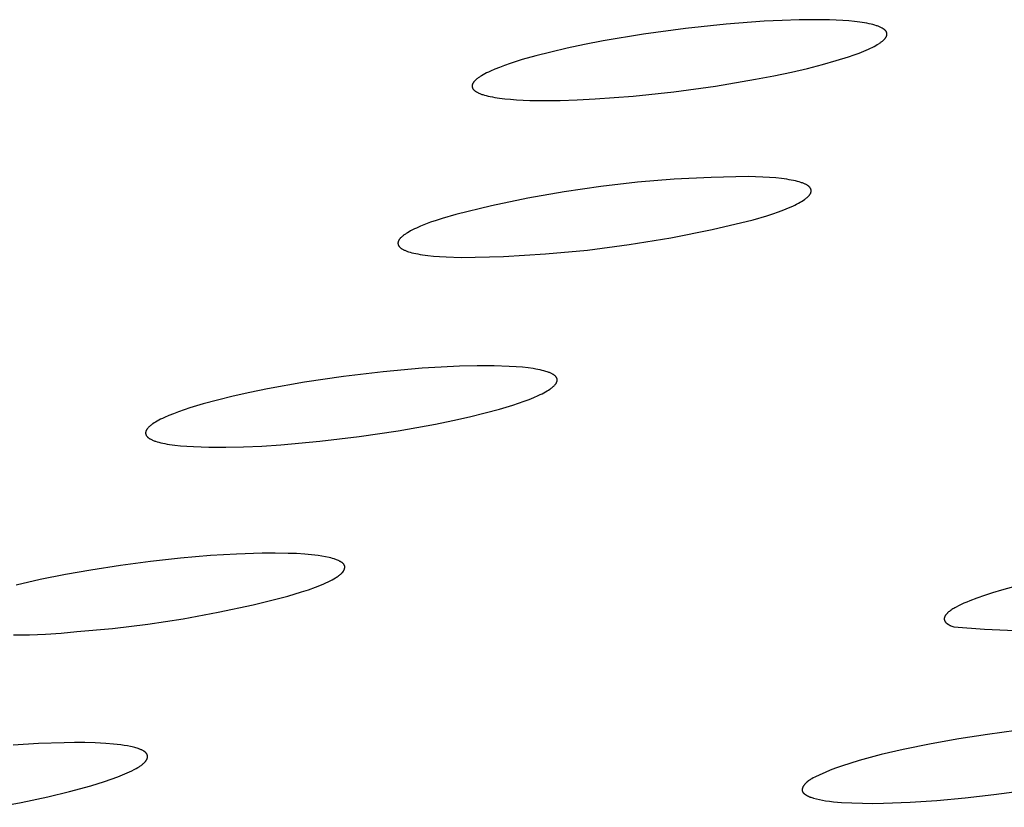
# Model space of a CAD drawing. Units: millimetres. Extents: x -621 to 424, y -1480 to 1533.
# Drawn here: x -317 to -304, y -224 to -214 of the extents above; entities that cross this region are included whole.
import ezdxf

# ---------------------------------------------------------------- set-up
doc = ezdxf.new("R2010")
doc.units = ezdxf.units.MM
doc.header["$MEASUREMENT"] = 0
doc.layers.add('Default', color=7, linetype='Continuous', true_color=0x000000)

msp = doc.modelspace()

# ---------------------------------------------------------------- linework, layer by layer
at = {"layer": 'Default', "color": 7, "true_color": 0xffffff}
for p, q in [((-307.497, -213.788), (-308.024, -213.844)), ((-307.002, -213.75), (-307.497, -213.788)), ((-306.77, -213.739), (-307.002, -213.75)), ((-306.55, -213.732), (-306.77, -213.739)), ((-306.345, -213.73), (-306.55, -213.732)), ((-306.156, -213.733), (-306.345, -213.73)), ((-305.985, -213.741), (-306.156, -213.733)), ((-305.906, -213.747), (-305.985, -213.741)), ((-305.832, -213.754), (-305.906, -213.747)), ((-305.764, -213.762), (-305.832, -213.754)), ((-305.701, -213.772), (-305.764, -213.762)), ((-305.671, -213.777), (-305.701, -213.772)), ((-305.643, -213.782), (-305.671, -213.777)), ((-305.617, -213.788), (-305.643, -213.782)), ((-305.592, -213.794), (-305.617, -213.788)), ((-305.568, -213.801), (-305.592, -213.794)), ((-305.546, -213.808), (-305.568, -213.801)), ((-305.536, -213.811), (-305.546, -213.808)), ((-305.526, -213.815), (-305.536, -213.811)), ((-308.569, -213.918), (-309.09, -214.005)), ((-308.024, -213.844), (-308.569, -213.918)), ((-305.516, -213.819), (-305.526, -213.815)), ((-305.507, -213.822), (-305.516, -213.819)), ((-305.498, -213.826), (-305.507, -213.822)), ((-305.49, -213.83), (-305.498, -213.826)), ((-305.481, -213.834), (-305.49, -213.83)), ((-305.474, -213.838), (-305.481, -213.834)), ((-305.467, -213.842), (-305.474, -213.838)), ((-305.463, -213.844), (-305.467, -213.842)), ((-305.46, -213.847), (-305.463, -213.844)), ((-305.457, -213.849), (-305.46, -213.847)), ((-305.453, -213.851), (-305.457, -213.849)), ((-305.45, -213.853), (-305.453, -213.851)), ((-305.447, -213.855), (-305.45, -213.853)), ((-305.445, -213.857), (-305.447, -213.855)), ((-305.442, -213.86), (-305.445, -213.857)), ((-305.439, -213.862), (-305.442, -213.86)), ((-305.437, -213.864), (-305.439, -213.862)), ((-305.435, -213.866), (-305.437, -213.864)), ((-305.432, -213.869), (-305.435, -213.866)), ((-305.43, -213.871), (-305.432, -213.869)), ((-305.428, -213.873), (-305.43, -213.871)), ((-305.426, -213.876), (-305.428, -213.873)), ((-305.425, -213.878), (-305.426, -213.876)), ((-305.423, -213.88), (-305.425, -213.878)), ((-305.421, -213.883), (-305.423, -213.88)), ((-305.42, -213.885), (-305.421, -213.883)), ((-305.418, -213.887), (-305.42, -213.885)), ((-305.417, -213.89), (-305.418, -213.887)), ((-305.416, -213.892), (-305.417, -213.89)), ((-305.415, -213.895), (-305.416, -213.892)), ((-305.416, -213.942), (-305.415, -213.94)), ((-305.414, -213.897), (-305.415, -213.895)), ((-305.415, -213.94), (-305.414, -213.937)), ((-305.413, -213.899), (-305.414, -213.897)), ((-305.414, -213.937), (-305.413, -213.934)), ((-305.413, -213.902), (-305.413, -213.899)), ((-305.412, -213.904), (-305.413, -213.902)), ((-305.413, -213.934), (-305.412, -213.932)), ((-305.412, -213.907), (-305.412, -213.904)), ((-305.411, -213.909), (-305.412, -213.907)), ((-305.412, -213.929), (-305.411, -213.927)), ((-305.412, -213.932), (-305.412, -213.929)), ((-305.411, -213.912), (-305.411, -213.909)), ((-305.411, -213.914), (-305.411, -213.912)), ((-305.411, -213.917), (-305.411, -213.914)), ((-305.411, -213.919), (-305.411, -213.917)), ((-305.411, -213.922), (-305.411, -213.919)), ((-305.411, -213.924), (-305.411, -213.922)), ((-305.411, -213.927), (-305.411, -213.924)), ((-309.331, -214.052), (-309.557, -214.1)), ((-309.09, -214.005), (-309.331, -214.052)), ((-305.578, -214.077), (-305.557, -214.065)), ((-305.557, -214.065), (-305.536, -214.053)), ((-305.536, -214.053), (-305.517, -214.042)), ((-305.517, -214.042), (-305.508, -214.036)), ((-305.508, -214.036), (-305.5, -214.03)), ((-305.5, -214.03), (-305.492, -214.024)), ((-305.492, -214.024), (-305.484, -214.019)), ((-305.484, -214.019), (-305.476, -214.013)), ((-305.476, -214.013), (-305.469, -214.007)), ((-305.469, -214.007), (-305.463, -214.002)), ((-305.463, -214.002), (-305.457, -213.996)), ((-305.457, -213.996), (-305.451, -213.991)), ((-305.451, -213.991), (-305.445, -213.985)), ((-305.445, -213.985), (-305.443, -213.982)), ((-305.443, -213.982), (-305.44, -213.98)), ((-305.44, -213.98), (-305.438, -213.977)), ((-305.438, -213.977), (-305.435, -213.974)), ((-305.435, -213.974), (-305.433, -213.971)), ((-305.433, -213.971), (-305.431, -213.969)), ((-305.431, -213.969), (-305.429, -213.966)), ((-305.429, -213.966), (-305.427, -213.963)), ((-305.427, -213.963), (-305.425, -213.961)), ((-305.425, -213.961), (-305.424, -213.958)), ((-305.424, -213.958), (-305.422, -213.955)), ((-305.422, -213.955), (-305.421, -213.953)), ((-305.421, -213.953), (-305.419, -213.95)), ((-305.419, -213.95), (-305.418, -213.947)), ((-305.418, -213.947), (-305.417, -213.945)), ((-305.417, -213.945), (-305.416, -213.942)), ((-309.768, -214.149), (-309.962, -214.198)), ((-309.557, -214.1), (-309.768, -214.149)), ((-305.909, -214.211), (-305.837, -214.186)), ((-305.837, -214.186), (-305.77, -214.162)), ((-305.77, -214.162), (-305.709, -214.137)), ((-305.709, -214.137), (-305.652, -214.113)), ((-305.652, -214.113), (-305.626, -214.101)), ((-305.626, -214.101), (-305.602, -214.089)), ((-305.602, -214.089), (-305.578, -214.077)), ((-310.368, -214.323), (-310.435, -214.348)), ((-310.297, -214.298), (-310.368, -214.323)), ((-310.139, -214.248), (-310.297, -214.298)), ((-309.962, -214.198), (-310.139, -214.248)), ((-306.439, -214.361), (-306.245, -214.311)), ((-306.245, -214.311), (-306.068, -214.261)), ((-306.068, -214.261), (-305.909, -214.211)), ((-310.647, -214.445), (-310.667, -214.456)), ((-310.625, -214.433), (-310.647, -214.445)), ((-310.602, -214.421), (-310.625, -214.433)), ((-310.578, -214.409), (-310.602, -214.421)), ((-310.552, -214.397), (-310.578, -214.409)), ((-310.496, -214.373), (-310.552, -214.397)), ((-310.435, -214.348), (-310.496, -214.373)), ((-306.876, -214.457), (-306.65, -214.409)), ((-306.65, -214.409), (-306.439, -214.361)), ((-310.787, -214.575), (-310.788, -214.577)), ((-310.788, -214.577), (-310.788, -214.58)), ((-310.786, -214.57), (-310.787, -214.572)), ((-310.787, -214.572), (-310.787, -214.575)), ((-310.785, -214.567), (-310.786, -214.57)), ((-310.784, -214.564), (-310.785, -214.567)), ((-310.783, -214.562), (-310.784, -214.564)), ((-310.781, -214.559), (-310.783, -214.562)), ((-310.78, -214.557), (-310.781, -214.559)), ((-310.779, -214.554), (-310.78, -214.557)), ((-310.777, -214.551), (-310.779, -214.554)), ((-310.776, -214.549), (-310.777, -214.551)), ((-310.774, -214.546), (-310.776, -214.549)), ((-310.772, -214.543), (-310.774, -214.546)), ((-310.77, -214.541), (-310.772, -214.543)), ((-310.768, -214.538), (-310.77, -214.541)), ((-310.766, -214.535), (-310.768, -214.538)), ((-310.764, -214.532), (-310.766, -214.535)), ((-310.761, -214.53), (-310.764, -214.532)), ((-310.759, -214.527), (-310.761, -214.53)), ((-310.756, -214.524), (-310.759, -214.527)), ((-310.751, -214.519), (-310.756, -214.524)), ((-310.745, -214.513), (-310.751, -214.519)), ((-310.739, -214.508), (-310.745, -214.513)), ((-310.733, -214.502), (-310.739, -214.508)), ((-310.726, -214.496), (-310.733, -214.502)), ((-310.718, -214.491), (-310.726, -214.496)), ((-310.711, -214.485), (-310.718, -214.491)), ((-310.703, -214.479), (-310.711, -214.485)), ((-310.694, -214.474), (-310.703, -214.479)), ((-310.686, -214.468), (-310.694, -214.474)), ((-310.667, -214.456), (-310.686, -214.468)), ((-307.633, -214.59), (-307.115, -214.503)), ((-307.115, -214.503), (-306.876, -214.457)), ((-310.788, -214.58), (-310.789, -214.582)), ((-310.789, -214.582), (-310.789, -214.585)), ((-310.789, -214.585), (-310.789, -214.587)), ((-310.789, -214.587), (-310.789, -214.59)), ((-310.789, -214.59), (-310.789, -214.592)), ((-310.789, -214.592), (-310.789, -214.595)), ((-310.789, -214.595), (-310.789, -214.597)), ((-310.789, -214.597), (-310.789, -214.6)), ((-310.789, -214.6), (-310.788, -214.602)), ((-310.788, -214.602), (-310.788, -214.605)), ((-310.788, -214.605), (-310.787, -214.607)), ((-310.787, -214.607), (-310.786, -214.61)), ((-310.786, -214.61), (-310.786, -214.612)), ((-310.786, -214.612), (-310.785, -214.614)), ((-310.785, -214.614), (-310.784, -214.617)), ((-310.784, -214.617), (-310.782, -214.619)), ((-310.782, -214.619), (-310.781, -214.622)), ((-310.781, -214.622), (-310.78, -214.624)), ((-310.78, -214.624), (-310.778, -214.626)), ((-310.778, -214.626), (-310.777, -214.629)), ((-310.777, -214.629), (-310.775, -214.631)), ((-310.775, -214.631), (-310.773, -214.633)), ((-310.773, -214.633), (-310.771, -214.636)), ((-310.771, -214.636), (-310.769, -214.638)), ((-310.769, -214.638), (-310.767, -214.64)), ((-310.767, -214.64), (-310.765, -214.642)), ((-310.765, -214.642), (-310.762, -214.645)), ((-310.762, -214.645), (-310.76, -214.647)), ((-310.76, -214.647), (-310.757, -214.649)), ((-310.757, -214.649), (-310.754, -214.651)), ((-310.754, -214.651), (-310.752, -214.653)), ((-310.752, -214.653), (-310.749, -214.656)), ((-310.749, -214.656), (-310.746, -214.658)), ((-310.746, -214.658), (-310.742, -214.66)), ((-310.742, -214.66), (-310.739, -214.662)), ((-310.739, -214.662), (-310.736, -214.664)), ((-310.736, -214.664), (-310.732, -214.666)), ((-310.732, -214.666), (-310.725, -214.671)), ((-310.725, -214.671), (-310.717, -214.675)), ((-310.717, -214.675), (-310.709, -214.679)), ((-310.709, -214.679), (-310.7, -214.683)), ((-310.7, -214.683), (-310.691, -214.686)), ((-310.691, -214.686), (-310.682, -214.69)), ((-310.682, -214.69), (-310.672, -214.694)), ((-310.672, -214.694), (-310.662, -214.698)), ((-310.662, -214.698), (-310.652, -214.701)), ((-310.652, -214.701), (-310.63, -214.708)), ((-308.702, -214.721), (-308.176, -214.664)), ((-308.176, -214.664), (-307.633, -214.59)), ((-310.63, -214.708), (-310.606, -214.714)), ((-310.606, -214.714), (-310.581, -214.721)), ((-310.581, -214.721), (-310.554, -214.726)), ((-310.554, -214.726), (-310.526, -214.732)), ((-310.526, -214.732), (-310.496, -214.737)), ((-310.496, -214.737), (-310.433, -214.747)), ((-310.433, -214.747), (-310.364, -214.755)), ((-310.364, -214.755), (-310.291, -214.762)), ((-310.291, -214.762), (-310.212, -214.768)), ((-310.212, -214.768), (-310.04, -214.776)), ((-310.04, -214.776), (-309.851, -214.778)), ((-309.851, -214.778), (-309.647, -214.776)), ((-309.647, -214.776), (-309.428, -214.77)), ((-309.428, -214.77), (-309.196, -214.758)), ((-309.196, -214.758), (-308.702, -214.721)), ((-308.646, -215.838), (-309.122, -215.892)), ((-308.169, -215.799), (-308.646, -215.838)), ((-307.691, -215.774), (-308.169, -215.799)), ((-307.212, -215.764), (-307.691, -215.774)), ((-307.018, -215.77), (-307.212, -215.764)), ((-306.932, -215.776), (-307.018, -215.77)), ((-306.852, -215.782), (-306.932, -215.776)), ((-306.778, -215.79), (-306.852, -215.782)), ((-306.711, -215.799), (-306.778, -215.79)), ((-306.68, -215.804), (-306.711, -215.799)), ((-306.651, -215.809), (-306.68, -215.804)), ((-306.623, -215.815), (-306.651, -215.809)), ((-306.597, -215.82), (-306.623, -215.815)), ((-306.572, -215.826), (-306.597, -215.82)), ((-306.549, -215.833), (-306.572, -215.826)), ((-306.528, -215.839), (-306.549, -215.833)), ((-306.518, -215.843), (-306.528, -215.839)), ((-306.508, -215.846), (-306.518, -215.843)), ((-306.499, -215.85), (-306.508, -215.846)), ((-306.49, -215.853), (-306.499, -215.85)), ((-306.481, -215.857), (-306.49, -215.853)), ((-309.596, -215.961), (-310.067, -216.044)), ((-309.122, -215.892), (-309.596, -215.961)), ((-306.473, -215.861), (-306.481, -215.857)), ((-306.465, -215.864), (-306.473, -215.861)), ((-306.458, -215.868), (-306.465, -215.864)), ((-306.451, -215.872), (-306.458, -215.868)), ((-306.445, -215.876), (-306.451, -215.872)), ((-306.441, -215.878), (-306.445, -215.876)), ((-306.438, -215.88), (-306.441, -215.878)), ((-306.436, -215.882), (-306.438, -215.88)), ((-306.433, -215.884), (-306.436, -215.882)), ((-306.43, -215.886), (-306.433, -215.884)), ((-306.427, -215.888), (-306.43, -215.886)), ((-306.425, -215.89), (-306.427, -215.888)), ((-306.422, -215.892), (-306.425, -215.89)), ((-306.42, -215.894), (-306.422, -215.892)), ((-306.418, -215.896), (-306.42, -215.894)), ((-306.416, -215.899), (-306.418, -215.896)), ((-306.414, -215.901), (-306.416, -215.899)), ((-306.412, -215.903), (-306.414, -215.901)), ((-306.41, -215.905), (-306.412, -215.903)), ((-306.408, -215.907), (-306.41, -215.905)), ((-306.406, -215.909), (-306.408, -215.907)), ((-306.405, -215.912), (-306.406, -215.909)), ((-306.403, -215.914), (-306.405, -215.912)), ((-306.404, -215.986), (-306.403, -215.984)), ((-306.402, -215.916), (-306.403, -215.914)), ((-306.403, -215.984), (-306.402, -215.981)), ((-306.401, -215.918), (-306.402, -215.916)), ((-306.402, -215.981), (-306.4, -215.978)), ((-306.4, -215.921), (-306.401, -215.918)), ((-306.399, -215.923), (-306.4, -215.921)), ((-306.4, -215.978), (-306.399, -215.976)), ((-306.398, -215.925), (-306.399, -215.923)), ((-306.399, -215.976), (-306.398, -215.973)), ((-306.397, -215.927), (-306.398, -215.925)), ((-306.398, -215.973), (-306.397, -215.971)), ((-306.396, -215.93), (-306.397, -215.927)), ((-306.397, -215.971), (-306.396, -215.968)), ((-306.395, -215.932), (-306.396, -215.93)), ((-306.396, -215.966), (-306.395, -215.963)), ((-306.396, -215.968), (-306.396, -215.966)), ((-306.395, -215.934), (-306.395, -215.932)), ((-306.394, -215.937), (-306.395, -215.934)), ((-306.395, -215.963), (-306.394, -215.961)), ((-306.394, -215.939), (-306.394, -215.937)), ((-306.393, -215.941), (-306.394, -215.939)), ((-306.394, -215.956), (-306.393, -215.953)), ((-306.394, -215.958), (-306.394, -215.956)), ((-306.394, -215.961), (-306.394, -215.958)), ((-306.393, -215.944), (-306.393, -215.941)), ((-306.393, -215.946), (-306.393, -215.944)), ((-306.393, -215.949), (-306.393, -215.946)), ((-306.393, -215.951), (-306.393, -215.949)), ((-306.393, -215.953), (-306.393, -215.951)), ((-310.067, -216.044), (-310.536, -216.141)), ((-306.582, -216.121), (-306.559, -216.109)), ((-306.559, -216.109), (-306.538, -216.097)), ((-306.538, -216.097), (-306.518, -216.085)), ((-306.518, -216.085), (-306.499, -216.074)), ((-306.499, -216.074), (-306.482, -216.062)), ((-306.482, -216.062), (-306.474, -216.056)), ((-306.474, -216.056), (-306.467, -216.051)), ((-306.467, -216.051), (-306.459, -216.045)), ((-306.459, -216.045), (-306.452, -216.04)), ((-306.452, -216.04), (-306.446, -216.034)), ((-306.446, -216.034), (-306.44, -216.029)), ((-306.44, -216.029), (-306.434, -216.023)), ((-306.434, -216.023), (-306.429, -216.018)), ((-306.429, -216.018), (-306.424, -216.012)), ((-306.424, -216.012), (-306.421, -216.01)), ((-306.421, -216.01), (-306.419, -216.007)), ((-306.419, -216.007), (-306.417, -216.004)), ((-306.417, -216.004), (-306.415, -216.002)), ((-306.415, -216.002), (-306.413, -215.999)), ((-306.413, -215.999), (-306.411, -215.996)), ((-306.411, -215.996), (-306.409, -215.994)), ((-306.409, -215.994), (-306.407, -215.991)), ((-306.407, -215.991), (-306.406, -215.989)), ((-306.406, -215.989), (-306.404, -215.986)), ((-310.536, -216.141), (-311.002, -216.253)), ((-306.891, -216.245), (-306.818, -216.22)), ((-306.818, -216.22), (-306.75, -216.194)), ((-306.75, -216.194), (-306.688, -216.169)), ((-306.688, -216.169), (-306.632, -216.145)), ((-306.632, -216.145), (-306.607, -216.133)), ((-306.607, -216.133), (-306.582, -216.121)), ((-311.328, -216.356), (-311.395, -216.382)), ((-311.255, -216.331), (-311.328, -216.356)), ((-311.176, -216.305), (-311.255, -216.331)), ((-311.002, -216.253), (-311.176, -216.305)), ((-307.676, -216.449), (-307.144, -216.323)), ((-307.144, -216.323), (-306.97, -216.271)), ((-306.97, -216.271), (-306.891, -216.245)), ((-311.627, -216.491), (-311.645, -216.502)), ((-311.607, -216.479), (-311.627, -216.491)), ((-311.586, -216.467), (-311.607, -216.479)), ((-311.563, -216.455), (-311.586, -216.467)), ((-311.538, -216.443), (-311.563, -216.455)), ((-311.512, -216.431), (-311.538, -216.443)), ((-311.457, -216.406), (-311.512, -216.431)), ((-311.395, -216.382), (-311.457, -216.406)), ((-308.212, -216.557), (-307.676, -216.449)), ((-311.75, -216.62), (-311.751, -216.623)), ((-311.749, -216.613), (-311.75, -216.615)), ((-311.75, -216.615), (-311.75, -216.618)), ((-311.75, -216.618), (-311.75, -216.62)), ((-311.748, -216.61), (-311.749, -216.613)), ((-311.747, -216.605), (-311.748, -216.608)), ((-311.748, -216.608), (-311.748, -216.61)), ((-311.746, -216.603), (-311.747, -216.605)), ((-311.745, -216.6), (-311.746, -216.603)), ((-311.744, -216.598), (-311.745, -216.6)), ((-311.742, -216.595), (-311.744, -216.598)), ((-311.741, -216.593), (-311.742, -216.595)), ((-311.74, -216.59), (-311.741, -216.593)), ((-311.738, -216.587), (-311.74, -216.59)), ((-311.737, -216.585), (-311.738, -216.587)), ((-311.735, -216.582), (-311.737, -216.585)), ((-311.733, -216.58), (-311.735, -216.582)), ((-311.731, -216.577), (-311.733, -216.58)), ((-311.729, -216.574), (-311.731, -216.577)), ((-311.727, -216.572), (-311.729, -216.574)), ((-311.725, -216.569), (-311.727, -216.572)), ((-311.723, -216.566), (-311.725, -216.569)), ((-311.721, -216.564), (-311.723, -216.566)), ((-311.716, -216.558), (-311.721, -216.564)), ((-311.71, -216.553), (-311.716, -216.558)), ((-311.705, -216.547), (-311.71, -216.553)), ((-311.698, -216.542), (-311.705, -216.547)), ((-311.692, -216.536), (-311.698, -216.542)), ((-311.685, -216.531), (-311.692, -216.536)), ((-311.678, -216.525), (-311.685, -216.531)), ((-311.67, -216.519), (-311.678, -216.525)), ((-311.662, -216.514), (-311.67, -216.519)), ((-311.654, -216.508), (-311.662, -216.514)), ((-311.645, -216.502), (-311.654, -216.508)), ((-308.751, -216.646), (-308.212, -216.557)), ((-311.751, -216.623), (-311.751, -216.625)), ((-311.751, -216.625), (-311.751, -216.628)), ((-311.751, -216.628), (-311.751, -216.63)), ((-311.751, -216.63), (-311.751, -216.632)), ((-311.751, -216.632), (-311.75, -216.635)), ((-311.75, -216.635), (-311.75, -216.637)), ((-311.75, -216.637), (-311.75, -216.639)), ((-311.75, -216.639), (-311.749, -216.642)), ((-311.749, -216.642), (-311.749, -216.644)), ((-311.749, -216.644), (-311.748, -216.646)), ((-311.748, -216.646), (-311.747, -216.649)), ((-311.747, -216.649), (-311.746, -216.651)), ((-311.746, -216.651), (-311.745, -216.653)), ((-311.745, -216.653), (-311.744, -216.656)), ((-311.744, -216.656), (-311.743, -216.658)), ((-311.743, -216.658), (-311.742, -216.66)), ((-311.742, -216.66), (-311.74, -216.662)), ((-311.74, -216.662), (-311.739, -216.665)), ((-311.739, -216.665), (-311.737, -216.667)), ((-311.737, -216.667), (-311.736, -216.669)), ((-311.736, -216.669), (-311.734, -216.671)), ((-311.734, -216.671), (-311.732, -216.673)), ((-311.732, -216.673), (-311.73, -216.676)), ((-311.73, -216.676), (-311.728, -216.678)), ((-311.728, -216.678), (-311.726, -216.68)), ((-311.726, -216.68), (-311.724, -216.682)), ((-311.724, -216.682), (-311.721, -216.684)), ((-311.721, -216.684), (-311.719, -216.686)), ((-311.719, -216.686), (-311.716, -216.688)), ((-311.716, -216.688), (-311.714, -216.69)), ((-311.714, -216.69), (-311.711, -216.692)), ((-311.711, -216.692), (-311.708, -216.694)), ((-311.708, -216.694), (-311.705, -216.696)), ((-311.705, -216.696), (-311.702, -216.698)), ((-311.702, -216.698), (-311.699, -216.7)), ((-311.699, -216.7), (-311.692, -216.704)), ((-311.692, -216.704), (-311.685, -216.708)), ((-311.685, -216.708), (-311.678, -216.712)), ((-311.678, -216.712), (-311.67, -216.716)), ((-311.67, -216.716), (-311.662, -216.719)), ((-311.662, -216.719), (-311.654, -216.723)), ((-311.654, -216.723), (-311.645, -216.727)), ((-311.645, -216.727), (-311.635, -216.73)), ((-311.635, -216.73), (-311.626, -216.734)), ((-311.626, -216.734), (-311.616, -216.737)), ((-311.616, -216.737), (-311.594, -216.744)), ((-311.594, -216.744), (-311.571, -216.75)), ((-309.837, -216.767), (-309.293, -216.716)), ((-309.293, -216.716), (-308.751, -216.646)), ((-311.571, -216.75), (-311.546, -216.756)), ((-311.546, -216.756), (-311.52, -216.762)), ((-311.52, -216.762), (-311.492, -216.767)), ((-311.492, -216.767), (-311.463, -216.773)), ((-311.463, -216.773), (-311.432, -216.778)), ((-311.432, -216.778), (-311.365, -216.787)), ((-311.365, -216.787), (-311.291, -216.794)), ((-311.291, -216.794), (-311.211, -216.801)), ((-311.211, -216.801), (-311.124, -216.806)), ((-311.124, -216.806), (-310.93, -216.813)), ((-310.93, -216.813), (-310.383, -216.8)), ((-310.383, -216.8), (-309.837, -216.767)), ((-311.435, -218.248), (-311.942, -218.293)), ((-311.189, -218.232), (-311.435, -218.248)), ((-310.951, -218.222), (-311.189, -218.232)), ((-310.722, -218.217), (-310.951, -218.222)), ((-310.504, -218.218), (-310.722, -218.217)), ((-310.307, -218.224), (-310.504, -218.218)), ((-310.219, -218.23), (-310.307, -218.224)), ((-310.137, -218.236), (-310.219, -218.23)), ((-310.063, -218.244), (-310.137, -218.236)), ((-309.996, -218.253), (-310.063, -218.244)), ((-309.965, -218.258), (-309.996, -218.253)), ((-309.936, -218.264), (-309.965, -218.258)), ((-309.908, -218.269), (-309.936, -218.264)), ((-309.882, -218.275), (-309.908, -218.269)), ((-309.858, -218.281), (-309.882, -218.275)), ((-312.455, -218.354), (-312.961, -218.429)), ((-311.942, -218.293), (-312.455, -218.354)), ((-309.835, -218.288), (-309.858, -218.281)), ((-309.814, -218.294), (-309.835, -218.288)), ((-309.804, -218.298), (-309.814, -218.294)), ((-309.794, -218.301), (-309.804, -218.298)), ((-309.785, -218.305), (-309.794, -218.301)), ((-309.776, -218.309), (-309.785, -218.305)), ((-309.768, -218.312), (-309.776, -218.309)), ((-309.76, -218.316), (-309.768, -218.312)), ((-309.753, -218.32), (-309.76, -218.316)), ((-309.746, -218.324), (-309.753, -218.32)), ((-309.739, -218.328), (-309.746, -218.324)), ((-309.736, -218.33), (-309.739, -218.328)), ((-309.733, -218.332), (-309.736, -218.33)), ((-309.73, -218.334), (-309.733, -218.332)), ((-309.727, -218.336), (-309.73, -218.334)), ((-309.724, -218.338), (-309.727, -218.336)), ((-309.721, -218.34), (-309.724, -218.338)), ((-309.719, -218.342), (-309.721, -218.34)), ((-309.716, -218.344), (-309.719, -218.342)), ((-309.714, -218.346), (-309.716, -218.344)), ((-309.712, -218.348), (-309.714, -218.346)), ((-309.709, -218.35), (-309.712, -218.348)), ((-309.707, -218.352), (-309.709, -218.35)), ((-309.705, -218.355), (-309.707, -218.352)), ((-309.703, -218.357), (-309.705, -218.355)), ((-309.702, -218.359), (-309.703, -218.357)), ((-309.7, -218.361), (-309.702, -218.359)), ((-309.698, -218.363), (-309.7, -218.361)), ((-309.697, -218.366), (-309.698, -218.363)), ((-309.695, -218.368), (-309.697, -218.366)), ((-309.694, -218.37), (-309.695, -218.368)), ((-309.693, -218.372), (-309.694, -218.37)), ((-309.692, -218.375), (-309.693, -218.372)), ((-309.691, -218.377), (-309.692, -218.375)), ((-309.69, -218.379), (-309.691, -218.377)), ((-309.689, -218.381), (-309.69, -218.379)), ((-309.688, -218.384), (-309.689, -218.381)), ((-309.688, -218.386), (-309.688, -218.384)), ((-309.687, -218.388), (-309.688, -218.386)), ((-309.687, -218.391), (-309.687, -218.388)), ((-309.686, -218.393), (-309.687, -218.391)), ((-309.687, -218.41), (-309.686, -218.408)), ((-309.686, -218.396), (-309.686, -218.393)), ((-309.686, -218.398), (-309.686, -218.396)), ((-309.686, -218.4), (-309.686, -218.398)), ((-309.686, -218.403), (-309.686, -218.4)), ((-309.686, -218.405), (-309.686, -218.403)), ((-309.686, -218.408), (-309.686, -218.405)), ((-313.443, -218.515), (-313.671, -218.562)), ((-312.961, -218.429), (-313.443, -218.515)), ((-309.816, -218.542), (-309.797, -218.531)), ((-309.797, -218.531), (-309.78, -218.519)), ((-309.78, -218.519), (-309.772, -218.514)), ((-309.772, -218.514), (-309.764, -218.508)), ((-309.764, -218.508), (-309.757, -218.502)), ((-309.757, -218.502), (-309.75, -218.497)), ((-309.75, -218.497), (-309.743, -218.491)), ((-309.743, -218.491), (-309.737, -218.486)), ((-309.737, -218.486), (-309.731, -218.48)), ((-309.731, -218.48), (-309.725, -218.475)), ((-309.725, -218.475), (-309.72, -218.469)), ((-309.72, -218.469), (-309.715, -218.464)), ((-309.715, -218.464), (-309.713, -218.461)), ((-309.713, -218.461), (-309.711, -218.459)), ((-309.711, -218.459), (-309.708, -218.456)), ((-309.708, -218.456), (-309.706, -218.453)), ((-309.706, -218.453), (-309.705, -218.451)), ((-309.705, -218.451), (-309.703, -218.448)), ((-309.703, -218.448), (-309.701, -218.446)), ((-309.701, -218.446), (-309.699, -218.443)), ((-309.699, -218.443), (-309.698, -218.44)), ((-309.698, -218.44), (-309.696, -218.438)), ((-309.696, -218.438), (-309.695, -218.435)), ((-309.695, -218.435), (-309.694, -218.433)), ((-309.694, -218.433), (-309.693, -218.43)), ((-309.693, -218.43), (-309.691, -218.428)), ((-309.691, -218.428), (-309.69, -218.425)), ((-309.69, -218.423), (-309.689, -218.42)), ((-309.69, -218.425), (-309.69, -218.423)), ((-309.689, -218.42), (-309.688, -218.418)), ((-309.688, -218.418), (-309.687, -218.415)), ((-309.687, -218.413), (-309.687, -218.41)), ((-309.687, -218.415), (-309.687, -218.413)), ((-314.09, -218.66), (-314.278, -218.71)), ((-313.887, -218.61), (-314.09, -218.66)), ((-313.671, -218.562), (-313.887, -218.61)), ((-310.115, -218.676), (-310.048, -218.651)), ((-310.048, -218.651), (-309.987, -218.626)), ((-309.987, -218.626), (-309.931, -218.602)), ((-309.931, -218.602), (-309.905, -218.59)), ((-309.905, -218.59), (-309.881, -218.578)), ((-309.881, -218.578), (-309.858, -218.566)), ((-309.858, -218.566), (-309.836, -218.554)), ((-309.836, -218.554), (-309.816, -218.542)), ((-314.524, -218.787), (-314.595, -218.812)), ((-314.447, -218.761), (-314.524, -218.787)), ((-314.278, -218.71), (-314.447, -218.761)), ((-310.62, -218.828), (-310.433, -218.777)), ((-310.433, -218.777), (-310.263, -218.726)), ((-310.263, -218.726), (-310.186, -218.701)), ((-310.186, -218.701), (-310.115, -218.676)), ((-314.828, -218.91), (-314.851, -218.922)), ((-314.804, -218.898), (-314.828, -218.91)), ((-314.778, -218.886), (-314.804, -218.898)), ((-314.722, -218.862), (-314.778, -218.886)), ((-314.662, -218.837), (-314.722, -218.862)), ((-314.595, -218.812), (-314.662, -218.837)), ((-311.039, -218.925), (-310.823, -218.877)), ((-310.823, -218.877), (-310.62, -218.828)), ((-315.009, -219.045), (-315.011, -219.048)), ((-315.007, -219.043), (-315.009, -219.045)), ((-315.006, -219.04), (-315.007, -219.043)), ((-315.004, -219.037), (-315.006, -219.04)), ((-315.002, -219.035), (-315.004, -219.037)), ((-315, -219.032), (-315.002, -219.035)), ((-314.998, -219.029), (-315, -219.032)), ((-314.996, -219.027), (-314.998, -219.029)), ((-314.993, -219.024), (-314.996, -219.027)), ((-314.989, -219.019), (-314.993, -219.024)), ((-314.983, -219.013), (-314.989, -219.019)), ((-314.978, -219.008), (-314.983, -219.013)), ((-314.972, -219.002), (-314.978, -219.008)), ((-314.966, -218.997), (-314.972, -219.002)), ((-314.959, -218.991), (-314.966, -218.997)), ((-314.952, -218.986), (-314.959, -218.991)), ((-314.944, -218.98), (-314.952, -218.986)), ((-314.937, -218.974), (-314.944, -218.98)), ((-314.929, -218.969), (-314.937, -218.974)), ((-314.911, -218.957), (-314.929, -218.969)), ((-314.893, -218.946), (-314.911, -218.957)), ((-314.872, -218.934), (-314.893, -218.946)), ((-314.851, -218.922), (-314.872, -218.934)), ((-311.747, -219.058), (-311.266, -218.972)), ((-311.266, -218.972), (-311.039, -218.925)), ((-315.021, -219.076), (-315.022, -219.078)), ((-315.022, -219.078), (-315.022, -219.081)), ((-315.022, -219.081), (-315.022, -219.083)), ((-315.022, -219.083), (-315.022, -219.085)), ((-315.022, -219.085), (-315.022, -219.088)), ((-315.022, -219.088), (-315.022, -219.09)), ((-315.022, -219.09), (-315.022, -219.093)), ((-315.022, -219.093), (-315.022, -219.095)), ((-315.022, -219.095), (-315.021, -219.097)), ((-315.02, -219.071), (-315.021, -219.073)), ((-315.021, -219.073), (-315.021, -219.076)), ((-315.021, -219.097), (-315.021, -219.1)), ((-315.021, -219.1), (-315.02, -219.102)), ((-315.019, -219.068), (-315.02, -219.071)), ((-315.02, -219.102), (-315.02, -219.105)), ((-315.02, -219.105), (-315.019, -219.107)), ((-315.018, -219.063), (-315.019, -219.066)), ((-315.019, -219.066), (-315.019, -219.068)), ((-315.019, -219.107), (-315.018, -219.109)), ((-315.017, -219.061), (-315.018, -219.063)), ((-315.018, -219.109), (-315.017, -219.111)), ((-315.016, -219.058), (-315.017, -219.061)), ((-315.017, -219.111), (-315.016, -219.114)), ((-315.015, -219.055), (-315.016, -219.058)), ((-315.016, -219.114), (-315.015, -219.116)), ((-315.013, -219.053), (-315.015, -219.055)), ((-315.015, -219.116), (-315.014, -219.118)), ((-315.014, -219.118), (-315.013, -219.121)), ((-315.012, -219.05), (-315.013, -219.053)), ((-315.013, -219.121), (-315.011, -219.123)), ((-315.011, -219.048), (-315.012, -219.05)), ((-315.011, -219.123), (-315.01, -219.125)), ((-315.01, -219.125), (-315.008, -219.127)), ((-315.008, -219.127), (-315.006, -219.129)), ((-315.006, -219.129), (-315.004, -219.132)), ((-315.004, -219.132), (-315.003, -219.134)), ((-315.003, -219.134), (-315.001, -219.136)), ((-315.001, -219.136), (-314.998, -219.138)), ((-314.998, -219.138), (-314.996, -219.14)), ((-314.996, -219.14), (-314.994, -219.142)), ((-314.994, -219.142), (-314.992, -219.144)), ((-314.992, -219.144), (-314.989, -219.147)), ((-314.989, -219.147), (-314.986, -219.149)), ((-314.986, -219.149), (-314.984, -219.151)), ((-314.984, -219.151), (-314.981, -219.153)), ((-314.981, -219.153), (-314.978, -219.155)), ((-314.978, -219.155), (-314.975, -219.157)), ((-314.975, -219.157), (-314.972, -219.159)), ((-314.972, -219.159), (-314.969, -219.161)), ((-314.969, -219.161), (-314.962, -219.165)), ((-314.962, -219.165), (-314.955, -219.169)), ((-314.955, -219.169), (-314.947, -219.172)), ((-314.947, -219.172), (-314.939, -219.176)), ((-312.765, -219.195), (-312.252, -219.133)), ((-312.252, -219.133), (-311.747, -219.058)), ((-314.939, -219.176), (-314.931, -219.18)), ((-314.931, -219.18), (-314.922, -219.184)), ((-314.922, -219.184), (-314.913, -219.187)), ((-314.913, -219.187), (-314.904, -219.191)), ((-314.904, -219.191), (-314.894, -219.194)), ((-314.894, -219.194), (-314.873, -219.201)), ((-314.873, -219.201), (-314.85, -219.207)), ((-314.85, -219.207), (-314.826, -219.213)), ((-314.826, -219.213), (-314.799, -219.219)), ((-314.799, -219.219), (-314.772, -219.225)), ((-314.772, -219.225), (-314.742, -219.23)), ((-314.742, -219.23), (-314.711, -219.235)), ((-314.711, -219.235), (-314.644, -219.244)), ((-314.644, -219.244), (-314.57, -219.252)), ((-314.57, -219.252), (-314.488, -219.259)), ((-314.488, -219.259), (-314.4, -219.264)), ((-314.4, -219.264), (-314.203, -219.271)), ((-314.203, -219.271), (-313.984, -219.272)), ((-313.984, -219.272), (-313.755, -219.266)), ((-313.755, -219.266), (-313.517, -219.256)), ((-313.517, -219.256), (-313.271, -219.24)), ((-313.271, -219.24), (-312.765, -219.195)), ((-314.18, -220.677), (-314.57, -220.711)), ((-313.845, -220.657), (-314.18, -220.677)), ((-313.512, -220.645), (-313.845, -220.657)), ((-313.344, -220.644), (-313.512, -220.645)), ((-313.175, -220.647), (-313.344, -220.644)), ((-313.066, -220.651), (-313.175, -220.647)), ((-312.959, -220.658), (-313.066, -220.651)), ((-312.871, -220.665), (-312.959, -220.658)), ((-312.827, -220.67), (-312.871, -220.665)), ((-312.783, -220.676), (-312.827, -220.67)), ((-312.736, -220.683), (-312.783, -220.676)), ((-312.69, -220.692), (-312.736, -220.683)), ((-312.644, -220.701), (-312.69, -220.692)), ((-312.622, -220.707), (-312.644, -220.701)), ((-315.347, -220.805), (-315.733, -220.865)), ((-314.959, -220.753), (-315.347, -220.805)), ((-314.57, -220.711), (-314.959, -220.753)), ((-312.6, -220.712), (-312.622, -220.707)), ((-312.578, -220.719), (-312.6, -220.712)), ((-312.568, -220.722), (-312.578, -220.719)), ((-312.557, -220.726), (-312.568, -220.722)), ((-312.546, -220.73), (-312.557, -220.726)), ((-312.535, -220.735), (-312.546, -220.73)), ((-312.523, -220.74), (-312.535, -220.735)), ((-312.512, -220.745), (-312.523, -220.74)), ((-312.502, -220.751), (-312.512, -220.745)), ((-312.496, -220.754), (-312.502, -220.751)), ((-312.491, -220.757), (-312.496, -220.754)), ((-312.486, -220.76), (-312.491, -220.757)), ((-312.481, -220.763), (-312.486, -220.76)), ((-312.476, -220.767), (-312.481, -220.763)), ((-312.474, -220.768), (-312.476, -220.767)), ((-312.472, -220.77), (-312.474, -220.768)), ((-312.469, -220.772), (-312.472, -220.77)), ((-312.467, -220.774), (-312.469, -220.772)), ((-312.465, -220.775), (-312.467, -220.774)), ((-312.463, -220.777), (-312.465, -220.775)), ((-312.461, -220.779), (-312.463, -220.777)), ((-312.459, -220.781), (-312.461, -220.779)), ((-312.457, -220.783), (-312.459, -220.781)), ((-312.455, -220.785), (-312.457, -220.783)), ((-312.454, -220.787), (-312.455, -220.785)), ((-312.452, -220.789), (-312.454, -220.787)), ((-312.451, -220.79), (-312.452, -220.789)), ((-312.45, -220.791), (-312.451, -220.79)), ((-312.45, -220.793), (-312.45, -220.791)), ((-312.449, -220.794), (-312.45, -220.793)), ((-312.448, -220.795), (-312.449, -220.794)), ((-312.448, -220.796), (-312.448, -220.795)), ((-312.447, -220.797), (-312.448, -220.796)), ((-312.446, -220.798), (-312.447, -220.797)), ((-312.446, -220.799), (-312.446, -220.798)), ((-312.445, -220.8), (-312.446, -220.799)), ((-312.445, -220.801), (-312.445, -220.8)), ((-312.444, -220.803), (-312.445, -220.801)), ((-312.444, -220.804), (-312.444, -220.803)), ((-312.443, -220.805), (-312.444, -220.804)), ((-312.443, -220.806), (-312.443, -220.805)), ((-312.443, -220.807), (-312.443, -220.806)), ((-312.442, -220.808), (-312.443, -220.807)), ((-312.442, -220.81), (-312.442, -220.808)), ((-312.442, -220.811), (-312.442, -220.81)), ((-312.441, -220.812), (-312.442, -220.811)), ((-312.441, -220.813), (-312.441, -220.812)), ((-312.441, -220.814), (-312.441, -220.813)), ((-312.441, -220.816), (-312.441, -220.814)), ((-312.441, -220.817), (-312.441, -220.816)), ((-312.44, -220.818), (-312.441, -220.817)), ((-312.441, -220.835), (-312.44, -220.832)), ((-312.44, -220.819), (-312.44, -220.818)), ((-312.44, -220.821), (-312.44, -220.819)), ((-312.44, -220.822), (-312.44, -220.821)), ((-312.44, -220.823), (-312.44, -220.822)), ((-312.44, -220.824), (-312.44, -220.823)), ((-312.44, -220.826), (-312.44, -220.824)), ((-312.44, -220.827), (-312.44, -220.826)), ((-312.44, -220.828), (-312.44, -220.827)), ((-312.44, -220.83), (-312.44, -220.828)), ((-312.44, -220.832), (-312.44, -220.83)), ((-316.061, -220.923), (-316.387, -220.988)), ((-315.733, -220.865), (-316.061, -220.923)), ((-312.559, -220.964), (-312.548, -220.957)), ((-312.548, -220.957), (-312.537, -220.95)), ((-312.537, -220.95), (-312.526, -220.943)), ((-312.526, -220.943), (-312.515, -220.935)), ((-312.515, -220.935), (-312.508, -220.929)), ((-312.508, -220.929), (-312.5, -220.923)), ((-312.5, -220.923), (-312.493, -220.917)), ((-312.493, -220.917), (-312.489, -220.914)), ((-312.489, -220.914), (-312.485, -220.911)), ((-312.485, -220.911), (-312.482, -220.908)), ((-312.482, -220.908), (-312.479, -220.904)), ((-312.479, -220.904), (-312.475, -220.901)), ((-312.475, -220.901), (-312.472, -220.897)), ((-312.472, -220.897), (-312.469, -220.893)), ((-312.469, -220.893), (-312.466, -220.89)), ((-312.466, -220.89), (-312.463, -220.886)), ((-312.463, -220.886), (-312.46, -220.882)), ((-312.46, -220.882), (-312.459, -220.88)), ((-312.459, -220.88), (-312.457, -220.877)), ((-312.457, -220.877), (-312.456, -220.875)), ((-312.456, -220.875), (-312.454, -220.873)), ((-312.454, -220.873), (-312.453, -220.87)), ((-312.453, -220.87), (-312.452, -220.868)), ((-312.452, -220.868), (-312.451, -220.865)), ((-312.451, -220.865), (-312.449, -220.863)), ((-312.449, -220.863), (-312.448, -220.86)), ((-312.448, -220.86), (-312.447, -220.858)), ((-312.447, -220.858), (-312.446, -220.855)), ((-312.446, -220.855), (-312.445, -220.853)), ((-312.445, -220.853), (-312.444, -220.85)), ((-312.444, -220.848), (-312.443, -220.845)), ((-312.444, -220.85), (-312.444, -220.848)), ((-312.443, -220.845), (-312.442, -220.842)), ((-312.442, -220.84), (-312.441, -220.837)), ((-312.442, -220.842), (-312.442, -220.84)), ((-312.441, -220.837), (-312.441, -220.835)), ((-316.387, -220.988), (-316.701, -221.06)), ((-312.909, -221.118), (-312.82, -221.086)), ((-312.82, -221.086), (-312.765, -221.064)), ((-312.765, -221.064), (-312.711, -221.041)), ((-312.711, -221.041), (-312.684, -221.029)), ((-312.684, -221.029), (-312.657, -221.017)), ((-312.657, -221.017), (-312.631, -221.003)), ((-312.631, -221.003), (-312.605, -220.99)), ((-312.605, -220.99), (-312.582, -220.977)), ((-312.582, -220.977), (-312.559, -220.964)), ((-303.769, -221.083), (-303.925, -221.125)), ((-313.629, -221.314), (-313.18, -221.203)), ((-313.18, -221.203), (-312.999, -221.148)), ((-312.999, -221.148), (-312.909, -221.118)), ((-304.148, -221.194), (-304.247, -221.228)), ((-304.041, -221.159), (-304.148, -221.194)), ((-303.925, -221.125), (-304.041, -221.159)), ((-314.081, -221.411), (-313.629, -221.314)), ((-304.515, -221.344), (-304.529, -221.352)), ((-304.484, -221.328), (-304.515, -221.344)), ((-304.451, -221.312), (-304.484, -221.328)), ((-304.415, -221.295), (-304.451, -221.312)), ((-304.377, -221.278), (-304.415, -221.295)), ((-304.336, -221.262), (-304.377, -221.278)), ((-304.247, -221.228), (-304.336, -221.262)), ((-314.536, -221.494), (-314.081, -221.411)), ((-304.664, -221.472), (-304.665, -221.474)), ((-304.663, -221.47), (-304.664, -221.472)), ((-304.662, -221.468), (-304.663, -221.47)), ((-304.661, -221.465), (-304.662, -221.467)), ((-304.662, -221.467), (-304.662, -221.468)), ((-304.66, -221.463), (-304.661, -221.465)), ((-304.659, -221.461), (-304.66, -221.463)), ((-304.658, -221.459), (-304.659, -221.461)), ((-304.657, -221.458), (-304.658, -221.459)), ((-304.656, -221.456), (-304.657, -221.458)), ((-304.653, -221.452), (-304.656, -221.456)), ((-304.651, -221.449), (-304.653, -221.452)), ((-304.648, -221.445), (-304.651, -221.449)), ((-304.645, -221.441), (-304.648, -221.445)), ((-304.642, -221.438), (-304.645, -221.441)), ((-304.639, -221.434), (-304.642, -221.438)), ((-304.635, -221.43), (-304.639, -221.434)), ((-304.632, -221.426), (-304.635, -221.43)), ((-304.628, -221.423), (-304.632, -221.426)), ((-304.624, -221.419), (-304.628, -221.423)), ((-304.62, -221.415), (-304.624, -221.419)), ((-304.616, -221.411), (-304.62, -221.415)), ((-304.611, -221.407), (-304.616, -221.411)), ((-304.601, -221.4), (-304.611, -221.407)), ((-304.591, -221.392), (-304.601, -221.4)), ((-304.58, -221.384), (-304.591, -221.392)), ((-304.569, -221.376), (-304.58, -221.384)), ((-304.556, -221.368), (-304.569, -221.376)), ((-304.543, -221.36), (-304.556, -221.368)), ((-304.529, -221.352), (-304.543, -221.36)), ((-315.452, -221.62), (-314.993, -221.564)), ((-314.993, -221.564), (-314.536, -221.494)), ((-304.668, -221.489), (-304.669, -221.491)), ((-304.669, -221.491), (-304.669, -221.493)), ((-304.669, -221.493), (-304.669, -221.494)), ((-304.669, -221.494), (-304.669, -221.496)), ((-304.669, -221.496), (-304.669, -221.498)), ((-304.669, -221.498), (-304.669, -221.5)), ((-304.669, -221.5), (-304.669, -221.501)), ((-304.669, -221.501), (-304.669, -221.503)), ((-304.669, -221.503), (-304.668, -221.505)), ((-304.667, -221.482), (-304.668, -221.484)), ((-304.668, -221.484), (-304.668, -221.486)), ((-304.668, -221.486), (-304.668, -221.488)), ((-304.668, -221.488), (-304.668, -221.489)), ((-304.668, -221.505), (-304.668, -221.506)), ((-304.668, -221.506), (-304.668, -221.508)), ((-304.668, -221.508), (-304.668, -221.51)), ((-304.668, -221.51), (-304.667, -221.511)), ((-304.666, -221.479), (-304.667, -221.481)), ((-304.667, -221.481), (-304.667, -221.482)), ((-304.667, -221.511), (-304.667, -221.513)), ((-304.667, -221.513), (-304.666, -221.514)), ((-304.665, -221.475), (-304.666, -221.477)), ((-304.666, -221.477), (-304.666, -221.479)), ((-304.666, -221.514), (-304.666, -221.516)), ((-304.666, -221.516), (-304.665, -221.518)), ((-304.665, -221.474), (-304.665, -221.475)), ((-304.665, -221.518), (-304.664, -221.519)), ((-304.664, -221.519), (-304.664, -221.521)), ((-304.664, -221.521), (-304.663, -221.523)), ((-304.663, -221.523), (-304.662, -221.524)), ((-304.662, -221.524), (-304.661, -221.526)), ((-304.661, -221.526), (-304.66, -221.527)), ((-304.66, -221.527), (-304.66, -221.529)), ((-304.66, -221.529), (-304.659, -221.531)), ((-304.659, -221.531), (-304.657, -221.532)), ((-304.657, -221.532), (-304.656, -221.534)), ((-304.656, -221.534), (-304.655, -221.535)), ((-304.655, -221.535), (-304.654, -221.537)), ((-304.654, -221.537), (-304.653, -221.538)), ((-304.653, -221.538), (-304.651, -221.54)), ((-304.651, -221.54), (-304.65, -221.541)), ((-304.65, -221.541), (-304.649, -221.543)), ((-304.649, -221.543), (-304.647, -221.544)), ((-304.647, -221.544), (-304.646, -221.546)), ((-304.646, -221.546), (-304.644, -221.548)), ((-304.644, -221.548), (-304.643, -221.549)), ((-304.643, -221.549), (-304.639, -221.552)), ((-304.639, -221.552), (-304.636, -221.555)), ((-304.636, -221.555), (-304.632, -221.558)), ((-304.632, -221.558), (-304.628, -221.561)), ((-304.628, -221.561), (-304.624, -221.564)), ((-304.624, -221.564), (-304.619, -221.567)), ((-304.619, -221.567), (-304.615, -221.569)), ((-304.615, -221.569), (-304.61, -221.572)), ((-304.61, -221.572), (-304.605, -221.575)), ((-304.605, -221.575), (-304.6, -221.578)), ((-304.6, -221.578), (-304.594, -221.581)), ((-304.594, -221.581), (-304.588, -221.583)), ((-304.588, -221.583), (-304.582, -221.586)), ((-304.582, -221.586), (-304.57, -221.591)), ((-304.57, -221.591), (-304.557, -221.596)), ((-304.557, -221.596), (-304.543, -221.601)), ((-316.734, -221.705), (-316.528, -221.704)), ((-316.528, -221.704), (-316.322, -221.696)), ((-316.322, -221.696), (-316.117, -221.682)), ((-316.117, -221.682), (-315.912, -221.662)), ((-315.912, -221.662), (-315.452, -221.62)), ((-304.543, -221.601), (-304.146, -221.631)), ((-304.146, -221.631), (-303.749, -221.647)), ((-304.107, -222.995), (-304.478, -223.053)), ((-303.735, -222.945), (-304.107, -222.995)), ((-316.41, -223.114), (-316.741, -223.135)), ((-316.079, -223.102), (-316.41, -223.114)), ((-315.944, -223.1), (-316.079, -223.102)), ((-315.809, -223.1), (-315.944, -223.1)), ((-315.674, -223.104), (-315.809, -223.1)), ((-315.539, -223.111), (-315.674, -223.104)), ((-315.44, -223.119), (-315.539, -223.111)), ((-315.391, -223.124), (-315.44, -223.119)), ((-315.342, -223.13), (-315.391, -223.124)), ((-315.3, -223.136), (-315.342, -223.13)), ((-304.839, -223.117), (-305.199, -223.19)), ((-304.478, -223.053), (-304.839, -223.117)), ((-315.258, -223.143), (-315.3, -223.136)), ((-315.217, -223.151), (-315.258, -223.143)), ((-315.197, -223.156), (-315.217, -223.151)), ((-315.177, -223.161), (-315.197, -223.156)), ((-315.162, -223.165), (-315.177, -223.161)), ((-315.147, -223.169), (-315.162, -223.165)), ((-315.132, -223.173), (-315.147, -223.169)), ((-315.117, -223.178), (-315.132, -223.173)), ((-315.102, -223.184), (-315.117, -223.178)), ((-315.095, -223.187), (-315.102, -223.184)), ((-315.088, -223.19), (-315.095, -223.187)), ((-315.081, -223.193), (-315.088, -223.19)), ((-315.073, -223.196), (-315.081, -223.193)), ((-315.066, -223.2), (-315.073, -223.196)), ((-315.059, -223.204), (-315.066, -223.2)), ((-315.051, -223.208), (-315.059, -223.204)), ((-315.047, -223.211), (-315.051, -223.208)), ((-315.042, -223.213), (-315.047, -223.211)), ((-315.038, -223.216), (-315.042, -223.213)), ((-315.035, -223.219), (-315.038, -223.216)), ((-315.031, -223.221), (-315.035, -223.219)), ((-315.029, -223.223), (-315.031, -223.221)), ((-315.027, -223.224), (-315.029, -223.223)), ((-315.025, -223.226), (-315.027, -223.224)), ((-315.024, -223.227), (-315.025, -223.226)), ((-315.022, -223.229), (-315.024, -223.227)), ((-315.02, -223.23), (-315.022, -223.229)), ((-315.019, -223.232), (-315.02, -223.23)), ((-315.017, -223.234), (-315.019, -223.232)), ((-315.016, -223.235), (-315.017, -223.234)), ((-315.014, -223.237), (-315.016, -223.235)), ((-315.013, -223.239), (-315.014, -223.237)), ((-315.011, -223.241), (-315.013, -223.239)), ((-315.01, -223.242), (-315.011, -223.241)), ((-315.009, -223.244), (-315.01, -223.242)), ((-315.008, -223.246), (-315.009, -223.244)), ((-315.006, -223.248), (-315.008, -223.246)), ((-315.005, -223.25), (-315.006, -223.248)), ((-315.005, -223.251), (-315.005, -223.25)), ((-315.004, -223.252), (-315.005, -223.251)), ((-315.004, -223.253), (-315.004, -223.252)), ((-315.003, -223.255), (-315.004, -223.253)), ((-315.003, -223.256), (-315.003, -223.255)), ((-315.002, -223.258), (-315.003, -223.256)), ((-315.002, -223.259), (-315.002, -223.258)), ((-315.001, -223.261), (-315.002, -223.259)), ((-305.487, -223.256), (-305.63, -223.293)), ((-305.199, -223.19), (-305.487, -223.256)), ((-315.071, -223.388), (-315.064, -223.383)), ((-315.064, -223.383), (-315.058, -223.378)), ((-315.058, -223.378), (-315.052, -223.372)), ((-315.052, -223.372), (-315.045, -223.367)), ((-315.045, -223.367), (-315.04, -223.361)), ((-315.04, -223.361), (-315.034, -223.355)), ((-315.034, -223.355), (-315.028, -223.349)), ((-315.028, -223.349), (-315.025, -223.346)), ((-315.025, -223.346), (-315.023, -223.343)), ((-315.023, -223.343), (-315.019, -223.338)), ((-315.019, -223.338), (-315.017, -223.335)), ((-315.017, -223.335), (-315.015, -223.333)), ((-315.015, -223.333), (-315.014, -223.33)), ((-315.014, -223.33), (-315.012, -223.328)), ((-315.012, -223.328), (-315.01, -223.325)), ((-315.01, -223.325), (-315.009, -223.323)), ((-315.009, -223.323), (-315.007, -223.32)), ((-315.007, -223.32), (-315.006, -223.317)), ((-315.006, -223.317), (-315.005, -223.315)), ((-315.005, -223.315), (-315.003, -223.312)), ((-315.003, -223.31), (-315.002, -223.309)), ((-315.003, -223.312), (-315.003, -223.31)), ((-315.002, -223.308), (-315.001, -223.306)), ((-315.002, -223.309), (-315.002, -223.308)), ((-315.001, -223.262), (-315.001, -223.261)), ((-315, -223.263), (-315.001, -223.262)), ((-315.001, -223.305), (-315, -223.303)), ((-315.001, -223.306), (-315.001, -223.305)), ((-315, -223.265), (-315, -223.263)), ((-314.999, -223.266), (-315, -223.265)), ((-315, -223.3), (-314.999, -223.299)), ((-315, -223.302), (-315, -223.3)), ((-315, -223.303), (-315, -223.302)), ((-314.999, -223.268), (-314.999, -223.266)), ((-314.999, -223.27), (-314.999, -223.268)), ((-314.999, -223.271), (-314.999, -223.27)), ((-314.998, -223.273), (-314.999, -223.271)), ((-314.999, -223.294), (-314.998, -223.293)), ((-314.999, -223.296), (-314.999, -223.294)), ((-314.999, -223.297), (-314.999, -223.296)), ((-314.999, -223.299), (-314.999, -223.297)), ((-314.998, -223.274), (-314.998, -223.273)), ((-314.998, -223.276), (-314.998, -223.274)), ((-314.998, -223.277), (-314.998, -223.276)), ((-314.998, -223.279), (-314.998, -223.277)), ((-314.998, -223.28), (-314.998, -223.279)), ((-314.998, -223.282), (-314.998, -223.28)), ((-314.998, -223.283), (-314.998, -223.282)), ((-314.998, -223.285), (-314.998, -223.283)), ((-314.998, -223.287), (-314.998, -223.285)), ((-314.998, -223.288), (-314.998, -223.287)), ((-314.998, -223.29), (-314.998, -223.288)), ((-314.998, -223.291), (-314.998, -223.29)), ((-314.998, -223.293), (-314.998, -223.291)), ((-305.772, -223.334), (-306.001, -223.405)), ((-305.63, -223.293), (-305.772, -223.334)), ((-315.32, -223.519), (-315.26, -223.494)), ((-315.26, -223.494), (-315.231, -223.48)), ((-315.231, -223.48), (-315.201, -223.466)), ((-315.201, -223.466), (-315.172, -223.451)), ((-315.172, -223.451), (-315.144, -223.435)), ((-315.144, -223.435), (-315.125, -223.424)), ((-315.125, -223.424), (-315.106, -223.413)), ((-315.106, -223.413), (-315.097, -223.407)), ((-315.097, -223.407), (-315.088, -223.401)), ((-315.088, -223.401), (-315.079, -223.395)), ((-315.079, -223.395), (-315.071, -223.388)), ((-306.213, -223.486), (-306.28, -223.516)), ((-306.146, -223.457), (-306.213, -223.486)), ((-306.077, -223.431), (-306.146, -223.457)), ((-306.001, -223.405), (-306.077, -223.431)), ((-315.731, -223.659), (-315.555, -223.605)), ((-315.555, -223.605), (-315.467, -223.575)), ((-315.467, -223.575), (-315.381, -223.543)), ((-315.381, -223.543), (-315.32, -223.519)), ((-306.475, -223.638), (-306.479, -223.643)), ((-306.472, -223.634), (-306.475, -223.638)), ((-306.468, -223.63), (-306.472, -223.634)), ((-306.464, -223.626), (-306.468, -223.63)), ((-306.46, -223.622), (-306.464, -223.626)), ((-306.456, -223.618), (-306.46, -223.622)), ((-306.452, -223.614), (-306.456, -223.618)), ((-306.448, -223.611), (-306.452, -223.614)), ((-306.443, -223.607), (-306.448, -223.611)), ((-306.439, -223.604), (-306.443, -223.607)), ((-306.435, -223.6), (-306.439, -223.604)), ((-306.426, -223.594), (-306.435, -223.6)), ((-306.416, -223.587), (-306.426, -223.594)), ((-306.407, -223.581), (-306.416, -223.587)), ((-306.397, -223.576), (-306.407, -223.581)), ((-306.387, -223.57), (-306.397, -223.576)), ((-306.367, -223.559), (-306.387, -223.57)), ((-306.347, -223.549), (-306.367, -223.559)), ((-306.28, -223.516), (-306.347, -223.549)), ((-316.289, -223.802), (-316.009, -223.735)), ((-316.009, -223.735), (-315.731, -223.659)), ((-306.51, -223.709), (-306.511, -223.71)), ((-306.511, -223.71), (-306.511, -223.712)), ((-306.511, -223.712), (-306.511, -223.713)), ((-306.511, -223.713), (-306.511, -223.714)), ((-306.511, -223.714), (-306.511, -223.715)), ((-306.511, -223.715), (-306.511, -223.716)), ((-306.511, -223.716), (-306.51, -223.717)), ((-306.509, -223.7), (-306.51, -223.702)), ((-306.51, -223.702), (-306.51, -223.705)), ((-306.51, -223.705), (-306.51, -223.707)), ((-306.51, -223.707), (-306.51, -223.708)), ((-306.51, -223.708), (-306.51, -223.709)), ((-306.51, -223.717), (-306.51, -223.718)), ((-306.51, -223.718), (-306.51, -223.72)), ((-306.51, -223.72), (-306.51, -223.721)), ((-306.51, -223.721), (-306.51, -223.722)), ((-306.51, -223.722), (-306.51, -223.723)), ((-306.51, -223.723), (-306.51, -223.724)), ((-306.51, -223.724), (-306.509, -223.725)), ((-306.508, -223.695), (-306.509, -223.698)), ((-306.509, -223.698), (-306.509, -223.7)), ((-306.509, -223.725), (-306.509, -223.726)), ((-306.509, -223.726), (-306.509, -223.727)), ((-306.509, -223.727), (-306.508, -223.729)), ((-306.507, -223.693), (-306.508, -223.695)), ((-306.508, -223.729), (-306.508, -223.73)), ((-306.508, -223.73), (-306.508, -223.731)), ((-306.508, -223.731), (-306.507, -223.732)), ((-306.506, -223.688), (-306.507, -223.69)), ((-306.507, -223.69), (-306.507, -223.693)), ((-306.507, -223.732), (-306.507, -223.732)), ((-306.507, -223.732), (-306.507, -223.733)), ((-306.507, -223.733), (-306.506, -223.734)), ((-306.505, -223.686), (-306.506, -223.688)), ((-306.506, -223.734), (-306.506, -223.735)), ((-306.506, -223.735), (-306.505, -223.736)), ((-306.504, -223.683), (-306.505, -223.686)), ((-306.505, -223.736), (-306.505, -223.737)), ((-306.505, -223.737), (-306.504, -223.739)), ((-306.503, -223.681), (-306.504, -223.683)), ((-306.504, -223.739), (-306.503, -223.741)), ((-306.502, -223.679), (-306.503, -223.681)), ((-306.503, -223.741), (-306.502, -223.742)), ((-306.501, -223.676), (-306.502, -223.679)), ((-306.502, -223.742), (-306.501, -223.744)), ((-306.5, -223.674), (-306.501, -223.676)), ((-306.501, -223.744), (-306.5, -223.746)), ((-306.497, -223.67), (-306.5, -223.674)), ((-306.5, -223.746), (-306.498, -223.747)), ((-306.498, -223.747), (-306.497, -223.749)), ((-306.495, -223.665), (-306.497, -223.67)), ((-306.497, -223.749), (-306.496, -223.751)), ((-306.496, -223.751), (-306.494, -223.752)), ((-306.492, -223.661), (-306.495, -223.665)), ((-306.494, -223.752), (-306.493, -223.754)), ((-306.493, -223.754), (-306.491, -223.756)), ((-306.489, -223.656), (-306.492, -223.661)), ((-306.491, -223.756), (-306.49, -223.757)), ((-306.49, -223.757), (-306.488, -223.759)), ((-306.486, -223.652), (-306.489, -223.656)), ((-306.488, -223.759), (-306.486, -223.76)), ((-306.482, -223.647), (-306.486, -223.652)), ((-306.486, -223.76), (-306.483, -223.763)), ((-306.483, -223.763), (-306.479, -223.766)), ((-306.479, -223.643), (-306.482, -223.647)), ((-306.479, -223.766), (-306.476, -223.769)), ((-306.476, -223.769), (-306.472, -223.772)), ((-304.027, -223.775), (-303.661, -223.726)), ((-316.987, -223.939), (-316.637, -223.875)), ((-316.637, -223.875), (-316.289, -223.802)), ((-306.472, -223.772), (-306.468, -223.775)), ((-306.468, -223.775), (-306.464, -223.777)), ((-306.464, -223.777), (-306.46, -223.78)), ((-306.46, -223.78), (-306.454, -223.783)), ((-306.454, -223.783), (-306.448, -223.787)), ((-306.448, -223.787), (-306.442, -223.79)), ((-306.442, -223.79), (-306.436, -223.794)), ((-306.436, -223.794), (-306.43, -223.796)), ((-306.43, -223.796), (-306.424, -223.799)), ((-306.424, -223.799), (-306.418, -223.802)), ((-306.418, -223.802), (-306.412, -223.804)), ((-306.412, -223.804), (-306.406, -223.807)), ((-306.406, -223.807), (-306.399, -223.809)), ((-306.399, -223.809), (-306.387, -223.813)), ((-306.387, -223.813), (-306.374, -223.817)), ((-306.374, -223.817), (-306.362, -223.821)), ((-306.362, -223.821), (-306.324, -223.831)), ((-306.324, -223.831), (-306.286, -223.839)), ((-306.286, -223.839), (-306.248, -223.847)), ((-306.248, -223.847), (-306.209, -223.854)), ((-306.209, -223.854), (-306.157, -223.861)), ((-306.157, -223.861), (-306.105, -223.867)), ((-306.105, -223.867), (-306.001, -223.876)), ((-306.001, -223.876), (-305.865, -223.883)), ((-305.865, -223.883), (-305.728, -223.887)), ((-305.728, -223.887), (-305.592, -223.888)), ((-305.592, -223.888), (-305.456, -223.886)), ((-305.456, -223.886), (-305.109, -223.874)), ((-305.109, -223.874), (-304.763, -223.85)), ((-304.763, -223.85), (-304.395, -223.817)), ((-304.395, -223.817), (-304.027, -223.775))]:
    msp.add_line(p, q, dxfattribs=at)

doc.saveas('drawing.dxf')
